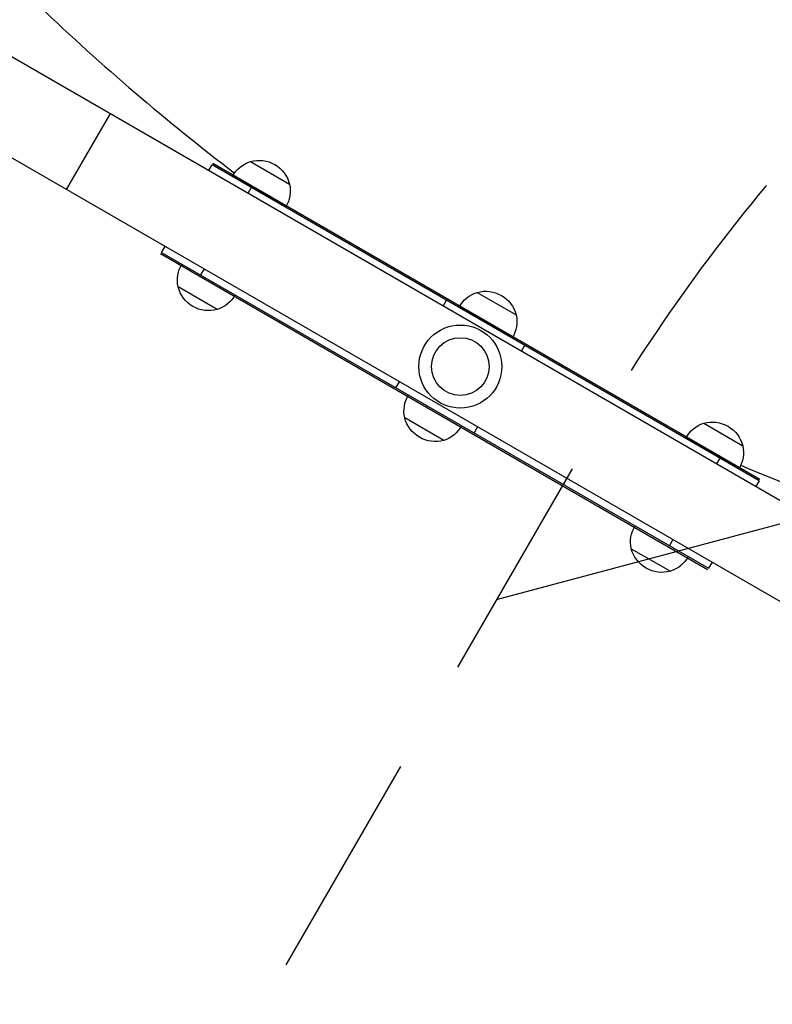
# Model space of a CAD drawing. Units: millimetres. Extents: x -3906 to 3890, y -5282 to 4426.
# Drawn here: x -713 to -296, y -1165 to -619 of the extents above; entities that cross this region are included whole.
import ezdxf

# ---------------------------------------------------------------- set-up
doc = ezdxf.new("R2010")
doc.units = ezdxf.units.MM
doc.header["$LTSCALE"] = 20
doc.linetypes.add('HIDDEN', pattern=[9.525, 6.35, -3.175])
for name, color, linetype in [('2d', 230, 'Continuous'), ('EN-Free_Space', 10, 'HIDDEN'), ('EN-Free_Space_Hatch', 10, 'HIDDEN')]:
    doc.layers.add(name, color=color, linetype=linetype)

msp = doc.modelspace()

# ---------------------------------------------------------------- hatches: boundary and pattern name
at = {"layer": 'EN-Free_Space_Hatch'}
h = msp.add_hatch(dxfattribs=at)
h.set_pattern_fill('ANSI31', color=256, scale=100)
h.set_pattern_definition([(195, (468.52, -1352.5), (82.175, -306.681), [])])
edge = h.paths.add_edge_path()
edge.add_arc((2365.08, -541), 500, 0, 360)
edge = h.paths.add_edge_path()
edge.add_arc((-857.21, -3648.72), 1000, 150, 330)
edge.add_line((8.82, -4148.72), (1334.55, -1852.5))
edge.add_arc((468.52, -1352.5), 1000, 330, 510)
edge.add_line((-397.51, -852.5), (-1723.23, -3148.72))

# ---------------------------------------------------------------- linework, layer by layer
at = {"layer": '2d'}
for p, q in [((-116.9, -986.62), (-924.96, -520.09)), ((-949.11, -561.91), (-141.05, -1028.45)), ((-686.65, -713.45), (-662.5, -671.62)), ((-584.8, -697.89), (-563.14, -710.39)), ((-608, -703.09), (-606.07, -699.75)), ((-302.97, -874.75), (-606.07, -699.75)), ((-605.57, -698.89), (-302.47, -873.89)), ((-565.25, -723.03), (-594.69, -706.04)), ((-584.42, -712.25), (-586.35, -715.59)), ((-634.07, -748.25), (-632.15, -744.91)), ((-331.47, -924.11), (-634.57, -749.11)), ((-634.07, -748.25), (-330.97, -923.25)), ((-610.5, -757.41), (-612.42, -760.75)), ((-603.27, -779.89), (-624.92, -767.39)), ((-459.22, -770.39), (-437.57, -782.89)), ((-478.1, -778.09), (-476.17, -774.75)), ((-439.68, -795.53), (-469.11, -778.54)), ((-432.87, -799.75), (-434.79, -803.09)), ((-504.17, -823.25), (-502.25, -819.91)), ((-477.69, -852.39), (-499.35, -839.89)), ((-458.94, -844.91), (-460.87, -848.25)), ((-333.65, -842.89), (-312, -855.39)), ((-314.11, -868.03), (-343.54, -851.04)), ((-326.54, -865.59), (-324.62, -862.25)), ((-302.97, -874.75), (-304.89, -878.09)), ((-352.62, -910.75), (-350.69, -907.41)), ((-373.77, -912.39), (-352.12, -924.89)), ((-329.04, -919.91), (-330.97, -923.25))]:
    msp.add_line(p, q, dxfattribs=at)
for radius in [23, 16]:
    msp.add_circle((-468.52, -811.5), radius, dxfattribs=at)
for start, end in [(226.30777, 232.6939), (233.47516, 233.57389), (246.42611, 246.52484), (247.3061, 253.69222)]:
    msp.add_arc((178.12, 308.51), 1273.28, start, end, dxfattribs=at)
at = {"layer": '2d', "extrusion": (0, 0, -1)}
for centre, radius, start, end in [((579.73, -714.12), 17, 28.3878, 72.6679), ((580.09, -714.75), 17.5, 74.4153, 165.5847), ((579.73, -714.12), 17, 167.3321, 211.6122), ((608.33, -763.66), 17, 347.3321, 31.6122), ((607.97, -763.03), 17.5, 254.4153, 345.5847), ((454.52, -787.25), 17.5, 74.4153, 165.5847), ((608.33, -763.66), 17, 208.3878, 252.6679), ((454.16, -786.62), 17, 28.3878, 72.6679), ((454.16, -786.62), 17, 167.3321, 211.6122), ((482.76, -836.16), 17, 347.3321, 31.6122), ((482.4, -835.53), 17.5, 254.4153, 345.5847), ((482.76, -836.16), 17, 208.3878, 252.6679), ((328.58, -859.12), 17, 28.3878, 72.6679), ((328.95, -859.75), 17.5, 74.4153, 165.5847), ((328.58, -859.12), 17, 167.3321, 211.6122), ((357.19, -908.66), 17, 347.3321, 31.6122), ((356.82, -908.03), 17.5, 254.4153, 345.5847), ((357.19, -908.66), 17, 208.3878, 252.6679)]:
    msp.add_arc(centre, radius, start, end, dxfattribs=at)
at = {"layer": 'EN-Free_Space', "flags": 128}
msp.add_lwpolyline([(-1723.23, -3148.72, 1), (8.82, -4148.72), (1334.55, -1852.5, 1), (-397.51, -852.5)], format="xyb", close=True, dxfattribs=at)

doc.saveas('drawing.dxf')
